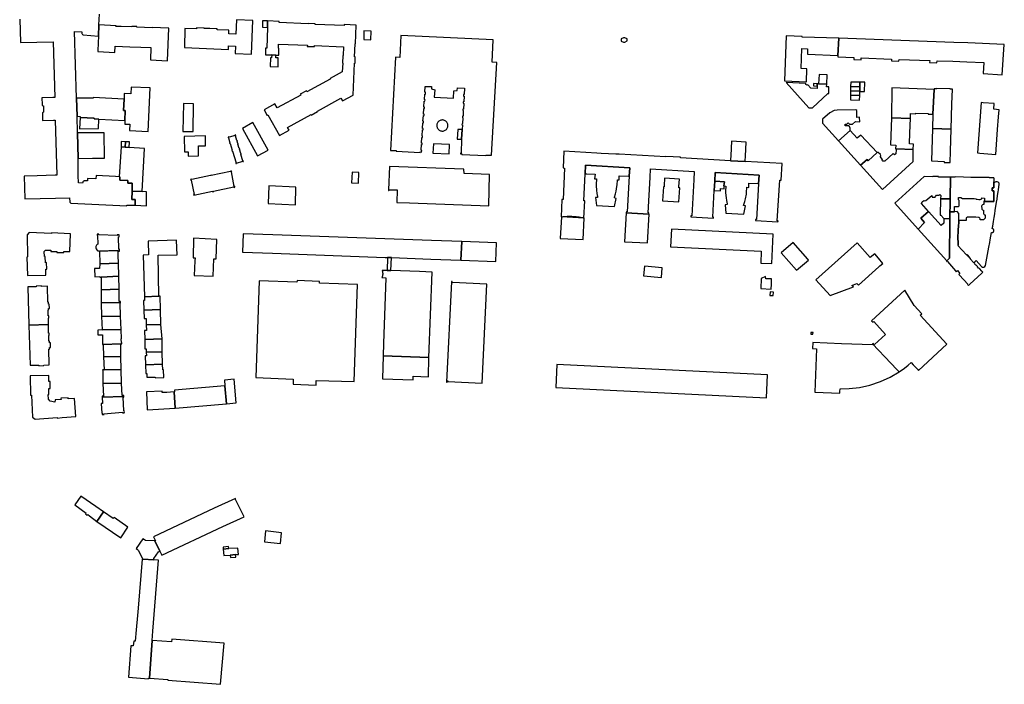
# Model space of a CAD drawing. Units: inches. Extents: x 7498791 to 7504183, y 5785957 to 5791802.
# Drawn here: x 7500358 to 7501039, y 5786913 to 5787373 of the extents above; entities that cross this region are included whole.
import ezdxf

# ---------------------------------------------------------------- set-up
doc = ezdxf.new("R2010")
doc.units = ezdxf.units.IN
doc.header["$MEASUREMENT"] = 0

msp = doc.modelspace()

# ---------------------------------------------------------------- linework, layer by layer
msp.add_lwpolyline([(7500357.7, 5787373.39), (7500358.15, 5787357.22), (7500380.8, 5787357.69), (7500381.9, 5787319.28), (7500380.63, 5787319.24), (7500373.07, 5787319), (7500373.16, 5787314.53), (7500373.26, 5787313.98), (7500373.6, 5787313.55), (7500374.05, 5787313.4), (7500374.12, 5787310.19), (7500374.16, 5787309.1), (7500373.79, 5787308.96), (7500373.5, 5787308.66), (7500373.38, 5787307.88), (7500373.57, 5787303.4), (7500381.13, 5787303.64), (7500382.33, 5787303.68), (7500383.41, 5787265.49), (7500382.27, 5787265.46), (7500369.68, 5787265.09), (7500360.84, 5787264.81), (7500361.28, 5787249.14), (7500382.57, 5787249.67), (7500392.25, 5787249.8), (7500392.28, 5787246.89), (7500393.07, 5787246.16), (7500431.76, 5787244.29), (7500431.78, 5787244.82), (7500437.53, 5787244.69), (7500437.66, 5787248.67), (7500435.21, 5787248.77), (7500435.37, 5787254.52), (7500435.58, 5787260.04), (7500432.43, 5787260.11), (7500432.46, 5787261.9), (7500427.03, 5787262.05), (7500427.06, 5787264.45), (7500426.4, 5787264.48), (7500424.01, 5787264.58), (7500410.55, 5787265.22), (7500410.45, 5787262.93), (7500404.69, 5787263.17), (7500404.65, 5787261.54), (7500402.5, 5787261.56), (7500402.25, 5787261.55), (7500402.11, 5787261.5), (7500401.9, 5787261.42), (7500401.68, 5787261.28), (7500401.42, 5787260.98), (7500401.25, 5787260.7), (7500401.18, 5787260.1), (7500398.27, 5787260.21), (7500398.16, 5787265.25), (7500398.22, 5787277.11), (7500397.74, 5787294.91), (7500397.35, 5787306.27), (7500397.02, 5787318.83), (7500395.5, 5787365.03), (7500400.77, 5787364.69), (7500400.78, 5787363.63), (7500400.93, 5787363.23), (7500401.24, 5787362.82), (7500401.65, 5787362.64), (7500412.22, 5787361.78), (7500412.54, 5787369.45), (7500412.88, 5787376.99)])
for points in [[(7500459.95, 5787344.73), (7500460.91, 5787367.2), (7500460.87, 5787367.2), (7500449.4, 5787367.79), (7500449.38, 5787367.45), (7500438.7, 5787367.98), (7500438.7, 5787368.33), (7500435.16, 5787368.45), (7500435.15, 5787368.11), (7500427.96, 5787368.36), (7500424.28, 5787368.49), (7500424.3, 5787368.92), (7500412.54, 5787369.45), (7500412.22, 5787361.78), (7500412.19, 5787361.18), (7500412.07, 5787357.57), (7500411.76, 5787350.99), (7500423.46, 5787350.46), (7500423.79, 5787354.72), (7500433.91, 5787354.26), (7500441.45, 5787354.02), (7500448.39, 5787353.76), (7500448.1, 5787345.42), (7500459.95, 5787344.73)], [(7500507.6, 5787373.04), (7500507.15, 5787363.1), (7500502.32, 5787363.32), (7500502.43, 5787365.74), (7500494.28, 5787366.11), (7500494.31, 5787366.83), (7500489.24, 5787367.06), (7500489.23, 5787366.91), (7500485.21, 5787367.1), (7500485.22, 5787367.29), (7500480.07, 5787367.53), (7500480.03, 5787366.69), (7500472, 5787367.07), (7500471.56, 5787353.8), (7500502.1, 5787352.54), (7500502.2, 5787355.03), (7500506.89, 5787354.84), (7500506.67, 5787349.66), (7500517.97, 5787349.2), (7500518.94, 5787372.55), (7500507.6, 5787373.04)], [(7500529.01, 5787367.8), (7500529.12, 5787372.2), (7500525.62, 5787372.32), (7500525.66, 5787367.9), (7500529.01, 5787367.8)], [(7500542.93, 5787298.64), (7500559.14, 5787307.48), (7500559.32, 5787307.16), (7500563.68, 5787309.62), (7500563.52, 5787309.89), (7500579.83, 5787318.84), (7500580.97, 5787316.91), (7500588.23, 5787320.8), (7500589.19, 5787343.03), (7500589.57, 5787343.05), (7500589.74, 5787347.44), (7500589.18, 5787347.46), (7500589.65, 5787356.44), (7500589.9, 5787356.44), (7500590.36, 5787369.39), (7500582.18, 5787369.67), (7500582.16, 5787369.07), (7500562.09, 5787369.83), (7500562.12, 5787370.34), (7500557.15, 5787370.57), (7500557.18, 5787370.17), (7500537.2, 5787371.18), (7500537.14, 5787371.91), (7500529.12, 5787372.2), (7500529.01, 5787367.8), (7500528.69, 5787353.48), (7500527.73, 5787353.51), (7500527.59, 5787348.87), (7500531.94, 5787348.71), (7500534.91, 5787348.61), (7500536.79, 5787348.54), (7500536.89, 5787353.35), (7500536.58, 5787353.37), (7500536.65, 5787356.11), (7500556.63, 5787355.41), (7500556.6, 5787354.64), (7500561.54, 5787354.5), (7500561.54, 5787355.17), (7500581.52, 5787354.36), (7500581.38, 5787348.28), (7500581.12, 5787348.28), (7500580.83, 5787343.14), (7500581.24, 5787343.11), (7500580.73, 5787336.98), (7500572.3, 5787332.38), (7500572.44, 5787332.04), (7500556.29, 5787323.26), (7500555.99, 5787323.86), (7500551.69, 5787321.57), (7500552.11, 5787320.78), (7500535.71, 5787312.11), (7500534.17, 5787314.92), (7500526.65, 5787310.78), (7500528.72, 5787306.9), (7500529.3, 5787307.25), (7500537.25, 5787293.02), (7500543.96, 5787296.73), (7500542.93, 5787298.64)], [(7500595.67, 5787365.42), (7500595.62, 5787359.48), (7500600.4, 5787359.26), (7500600.68, 5787365.22), (7500595.67, 5787365.42)], [(7500665.22, 5787325.63), (7500665.06, 5787321.38), (7500664.68, 5787321.38), (7500664.62, 5787320.21), (7500665, 5787320.17), (7500664.81, 5787316.23), (7500664.43, 5787316.25), (7500664.36, 5787315.25), (7500664.72, 5787315.21), (7500664.48, 5787311.18), (7500664.17, 5787311.18), (7500664.13, 5787310.29), (7500664.43, 5787310.28), (7500664.26, 5787306.35), (7500663.91, 5787306.35), (7500663.87, 5787305.28), (7500664.22, 5787305.27), (7500663.96, 5787301.38), (7500663.65, 5787301.4), (7500663.55, 5787300.35), (7500663.84, 5787300.34), (7500663.63, 5787297.08), (7500663.27, 5787290.4), (7500662.95, 5787280.7), (7500662.49, 5787280.7), (7500662.49, 5787280.23), (7500663.33, 5787280.23), (7500663.33, 5787279.76), (7500680, 5787279.12), (7500680.01, 5787279.43), (7500683.87, 5787279.35), (7500687.56, 5787343.58), (7500684.32, 5787343.73), (7500685.05, 5787359.23), (7500621.33, 5787362.27), (7500620.61, 5787346.98), (7500617.5, 5787347.13), (7500614.16, 5787282.54), (7500617.5, 5787282.51), (7500618.04, 5787282.51), (7500618.02, 5787282.2), (7500634.59, 5787281.31), (7500634.64, 5787281.63), (7500635.6, 5787281.56), (7500635.7, 5787282.73), (7500635.25, 5787282.77), (7500635.55, 5787286.77), (7500635.91, 5787286.79), (7500635.93, 5787287.66), (7500635.62, 5787287.66), (7500635.79, 5787291.67), (7500636.24, 5787291.68), (7500636.29, 5787292.65), (7500635.9, 5787292.68), (7500636.18, 5787296.83), (7500636.6, 5787296.84), (7500636.64, 5787297.88), (7500636.24, 5787297.89), (7500636.51, 5787301.84), (7500636.93, 5787301.85), (7500636.96, 5787302.83), (7500636.58, 5787302.87), (7500636.84, 5787306.78), (7500637.29, 5787306.77), (7500637.33, 5787307.75), (7500636.9, 5787307.77), (7500637.16, 5787311.75), (7500637.61, 5787311.73), (7500637.65, 5787312.61), (7500637.24, 5787312.64), (7500637.49, 5787316.73), (7500637.95, 5787316.7), (7500638, 5787317.77), (7500637.55, 5787317.8), (7500637.82, 5787321.7), (7500638.31, 5787321.7), (7500638.33, 5787322.87), (7500637.94, 5787322.88), (7500638.15, 5787326.86), (7500642.4, 5787326.83), (7500642.42, 5787325.18), (7500644.71, 5787324.65), (7500644.4, 5787319.42), (7500657.61, 5787318.8), (7500657.98, 5787323.78), (7500660.24, 5787324.23), (7500660.37, 5787326.02), (7500665.22, 5787325.63)], [(7500924.11, 5787360.27), (7500898.86, 5787361.12), (7500898.86, 5787361.38), (7500887.66, 5787361.88), (7500886.52, 5787330.83), (7500901.74, 5787330.19), (7500902.09, 5787339.15), (7500897.98, 5787339.3), (7500898.52, 5787353.18), (7500902.56, 5787352.98), (7500902.4, 5787349.14), (7500923.53, 5787348.28), (7500924.11, 5787360.27)], [(7500773.56, 5787359.94), (7500773.56, 5787358.33), (7500775.19, 5787357.66), (7500776.09, 5787357.64), (7500777.68, 5787358.45), (7500777.69, 5787359.84), (7500776.13, 5787360.5), (7500775.28, 5787360.5), (7500773.56, 5787359.94)], [(7500924.11, 5787360.27), (7500923.53, 5787348.28), (7500923.48, 5787347.35), (7500934.47, 5787346.93), (7500934.41, 5787345.65), (7500939.49, 5787345.44), (7500939.57, 5787346.72), (7500960.62, 5787345.9), (7500960.61, 5787344.59), (7500965.66, 5787344.38), (7500965.78, 5787345.66), (7500986.95, 5787344.94), (7500986.88, 5787343.52), (7500991.93, 5787343.32), (7500992.04, 5787344.7), (7501002.94, 5787344.3), (7501012.7, 5787343.92), (7501024.4, 5787343.46), (7501023.93, 5787335.82), (7501037, 5787335.02), (7501038.55, 5787356.02), (7501013.22, 5787357.03), (7501003.64, 5787357.33), (7500924.11, 5787360.27)], [(7500534.91, 5787348.61), (7500531.94, 5787348.71), (7500531.91, 5787346.78), (7500531.13, 5787346.78), (7500530.91, 5787340.61), (7500536.33, 5787340.51), (7500536.44, 5787346.78), (7500534.89, 5787346.8), (7500534.91, 5787348.61)], [(7500910.13, 5787328.76), (7500915.82, 5787328.53), (7500916.12, 5787334.96), (7500910.47, 5787335.23), (7500910.13, 5787328.76)], [(7500887.64, 5787329.69), (7500903.36, 5787312.23), (7500905.9, 5787312.2), (7500916.62, 5787321.98), (7500917.12, 5787322.02), (7500917.28, 5787326.67), (7500915.7, 5787326.77), (7500915.82, 5787328.53), (7500910.13, 5787328.76), (7500909.19, 5787328.81), (7500909.17, 5787327.21), (7500909.14, 5787325.55), (7500904.68, 5787325.73), (7500902.64, 5787327.98), (7500901.94, 5787327.88), (7500901.34, 5787328.38), (7500901.34, 5787329.03), (7500887.64, 5787329.69)], [(7500909.19, 5787328.81), (7500906.7, 5787328.88), (7500906.66, 5787327.3), (7500909.17, 5787327.21), (7500909.19, 5787328.81)], [(7500932.31, 5787329.95), (7500932.29, 5787326.81), (7500938.61, 5787326.75), (7500938.64, 5787329.89), (7500935.32, 5787329.92), (7500932.31, 5787329.95)], [(7500941.99, 5787329.85), (7500938.64, 5787329.89), (7500938.61, 5787326.75), (7500938.57, 5787323.74), (7500938.57, 5787323.43), (7500941.92, 5787323.4), (7500941.99, 5787329.85)], [(7500430.02, 5787322.1), (7500429.86, 5787318.13), (7500429.54, 5787310.33), (7500430.73, 5787310.29), (7500430.44, 5787303.35), (7500430.34, 5787300.92), (7500433.82, 5787300.87), (7500433.71, 5787296.41), (7500446.53, 5787295.78), (7500447.87, 5787326.03), (7500434.86, 5787326.46), (7500434.64, 5787321.92), (7500430.02, 5787322.1)], [(7500938.51, 5787317.55), (7500938.54, 5787320.72), (7500932.23, 5787320.78), (7500932.19, 5787317.61), (7500938.51, 5787317.55)], [(7500938.57, 5787323.43), (7500938.57, 5787323.74), (7500932.26, 5787323.8), (7500932.23, 5787320.78), (7500938.54, 5787320.72), (7500938.57, 5787323.43)], [(7500932.26, 5787323.8), (7500938.57, 5787323.74), (7500938.61, 5787326.75), (7500932.29, 5787326.81), (7500932.26, 5787323.8)], [(7500989.23, 5787307.71), (7500990, 5787324.81), (7500960.72, 5787325.94), (7500960.44, 5787305.24), (7500973.7, 5787304.84), (7500973.79, 5787308.16), (7500977.34, 5787308.06), (7500977.35, 5787308.52), (7500985.99, 5787308.31), (7500985.99, 5787307.77), (7500989.23, 5787307.71)], [(7500989, 5787297.79), (7501001.84, 5787297.33), (7501002.33, 5787314.73), (7501002.76, 5787324.97), (7501001.1, 5787325), (7501001.1, 5787325.29), (7500991.86, 5787325.57), (7500991.86, 5787325.32), (7500990.02, 5787325.36), (7500990, 5787324.81), (7500989.23, 5787307.71), (7500989, 5787297.79)], [(7500409.1, 5787304.49), (7500412.5, 5787304.34), (7500430.44, 5787303.35), (7500430.73, 5787310.29), (7500429.54, 5787310.33), (7500429.86, 5787318.13), (7500408.54, 5787319.31), (7500408.54, 5787318.84), (7500397.02, 5787318.83), (7500397.35, 5787306.27), (7500399.49, 5787306.2), (7500399.48, 5787305.46), (7500409.12, 5787304.98), (7500409.1, 5787304.49)], [(7500470.87, 5787315.1), (7500470.6, 5787295.86), (7500477.66, 5787295.77), (7500477.92, 5787314.93), (7500470.87, 5787315.1)], [(7501022.46, 5787315.88), (7501020.01, 5787280.89), (7501021.55, 5787280.71), (7501032.62, 5787279.9), (7501033.13, 5787286.75), (7501033.9, 5787297.07), (7501034.56, 5787305.84), (7501034.92, 5787310.86), (7501031.31, 5787311.11), (7501031.6, 5787315.18), (7501024.01, 5787315.67), (7501022.46, 5787315.88)], [(7500924.01, 5787289.26), (7500932.01, 5787296.53), (7500931.92, 5787298.16), (7500931.58, 5787299.13), (7500930.74, 5787299.62), (7500928.58, 5787299.79), (7500928.58, 5787300.82), (7500929.68, 5787300.73), (7500930.55, 5787301.71), (7500931.57, 5787300.86), (7500933.68, 5787300.81), (7500935.57, 5787302.66), (7500938.63, 5787302.45), (7500938.52, 5787305.58), (7500936.58, 5787305.52), (7500936.55, 5787310.38), (7500935.99, 5787310.64), (7500922.94, 5787310.6), (7500920.89, 5787310.23), (7500917.86, 5787308.66), (7500912.8, 5787304.26), (7500912.8, 5787301.63), (7500924.01, 5787289.26)], [(7500412.5, 5787304.34), (7500409.1, 5787304.49), (7500409.12, 5787304.98), (7500399.48, 5787305.46), (7500399.1, 5787297.69), (7500412.23, 5787297.88), (7500412.5, 5787304.34)], [(7500511.78, 5787297.87), (7500522.14, 5787278.98), (7500529.49, 5787282.9), (7500518.88, 5787301.96), (7500511.78, 5787297.87)], [(7500649.99, 5787303.75), (7500649.81, 5787303.74), (7500649.31, 5787303.68), (7500648.82, 5787303.56), (7500648.36, 5787303.38), (7500647.92, 5787303.14), (7500647.52, 5787302.84), (7500647.16, 5787302.5), (7500646.84, 5787302.11), (7500646.58, 5787301.68), (7500646.38, 5787301.22), (7500646.24, 5787300.75), (7500646.16, 5787300.25), (7500646.15, 5787299.75), (7500646.2, 5787299.25), (7500646.31, 5787298.77), (7500646.49, 5787298.3), (7500646.73, 5787297.86), (7500647.02, 5787297.45), (7500647.36, 5787297.09), (7500647.74, 5787296.77), (7500648.17, 5787296.51), (7500648.62, 5787296.3), (7500649.1, 5787296.15), (7500649.59, 5787296.07), (7500650.09, 5787296.05), (7500650.59, 5787296.09), (7500651.07, 5787296.2), (7500651.55, 5787296.37), (7500651.99, 5787296.6), (7500652.4, 5787296.89), (7500652.77, 5787297.22), (7500653.09, 5787297.61), (7500653.36, 5787298.03), (7500653.57, 5787298.48), (7500653.73, 5787298.95), (7500653.82, 5787299.44), (7500653.85, 5787299.94), (7500653.81, 5787300.44), (7500653.7, 5787300.93), (7500653.54, 5787301.4), (7500653.31, 5787301.85), (7500653.03, 5787302.26), (7500652.7, 5787302.63), (7500652.32, 5787302.96), (7500651.91, 5787303.24), (7500651.46, 5787303.46), (7500650.98, 5787303.62), (7500650.49, 5787303.71), (7500649.99, 5787303.75)], [(7500973.7, 5787304.84), (7500960.44, 5787305.24), (7500959.8, 5787286.57), (7500963.52, 5787286.4), (7500963.31, 5787283.69), (7500963.83, 5787283.71), (7500975.63, 5787283.25), (7500975.78, 5787287), (7500972.99, 5787287.12), (7500973.24, 5787294.94), (7500973.7, 5787304.84)], [(7500397.74, 5787294.91), (7500398.22, 5787277.11), (7500407.98, 5787277.25), (7500416.32, 5787277.43), (7500416.11, 5787294.79), (7500407.63, 5787294.79), (7500397.74, 5787294.91)], [(7500502.48, 5787291.75), (7500502.42, 5787291.99), (7500501.82, 5787291.82), (7500501.94, 5787291.39), (7500502.08, 5787291.43), (7500503.08, 5787287.91), (7500502.88, 5787287.85), (7500503.02, 5787287.45), (7500503.2, 5787287.51), (7500504.68, 5787282.74), (7500504.47, 5787282.68), (7500504.65, 5787282.08), (7500504.83, 5787282.13), (7500507.29, 5787274.1), (7500507.09, 5787274.04), (7500507.23, 5787273.58), (7500507.65, 5787273.7), (7500507.59, 5787273.93), (7500511.89, 5787275.14), (7500511.95, 5787274.95), (7500512.38, 5787275.08), (7500512.26, 5787275.48), (7500512.07, 5787275.42), (7500510.67, 5787279.96), (7500510.96, 5787280.05), (7500510.82, 5787280.52), (7500510.55, 5787280.44), (7500509.58, 5787283.59), (7500509.88, 5787283.69), (7500509.74, 5787284.13), (7500509.42, 5787284.05), (7500508.52, 5787286.94), (7500508.8, 5787287.02), (7500508.67, 5787287.47), (7500508.46, 5787287.41), (7500507.99, 5787289.07), (7500508.22, 5787289.14), (7500508.1, 5787289.59), (7500507.84, 5787289.51), (7500506.87, 5787292.87), (7500507.17, 5787292.96), (7500507, 5787293.47), (7500506.51, 5787293.31), (7500506.59, 5787293.08), (7500502.48, 5787291.75)], [(7500660.64, 5787297.24), (7500660.3, 5787290.55), (7500663.27, 5787290.4), (7500663.63, 5787297.08), (7500660.64, 5787297.24)], [(7500939.22, 5787272.5), (7500943.61, 5787276.3), (7500944.4, 5787275.48), (7500950.52, 5787281.14), (7500939.36, 5787293.28), (7500936.88, 5787291.05), (7500932.01, 5787296.53), (7500924.01, 5787289.26), (7500939.22, 5787272.5)], [(7500988.31, 5787275.37), (7500996.93, 5787274.99), (7500996.92, 5787274.41), (7501001.09, 5787274.34), (7501001.4, 5787282.21), (7501001.84, 5787297.33), (7500989, 5787297.79), (7500988.31, 5787275.37)], [(7500427.81, 5787285.14), (7500430.58, 5787284.93), (7500430.81, 5787288.63), (7500427.95, 5787288.73), (7500427.81, 5787285.14)], [(7500430.58, 5787284.93), (7500433.39, 5787284.71), (7500433.58, 5787288.53), (7500430.81, 5787288.63), (7500430.58, 5787284.93)], [(7500471.54, 5787292.41), (7500471.58, 5787281.67), (7500474.17, 5787281.64), (7500474.18, 5787278.69), (7500481.4, 5787278.9), (7500481.42, 5787285.93), (7500486.17, 5787285.94), (7500486.13, 5787292.67), (7500471.54, 5787292.41)], [(7500643.76, 5787287.24), (7500643.47, 5787280.83), (7500654.57, 5787280.23), (7500654.88, 5787286.7), (7500643.76, 5787287.24)], [(7500849.28, 5787275.56), (7500859.4, 5787274.99), (7500859.43, 5787275.53), (7500859.59, 5787278.6), (7500860.13, 5787288.47), (7500849.95, 5787289.06), (7500849.46, 5787279.18), (7500849.31, 5787276.16), (7500849.28, 5787275.56)], [(7500427.81, 5787285.14), (7500426.4, 5787264.48), (7500427.06, 5787264.45), (7500427.03, 5787262.05), (7500432.46, 5787261.9), (7500432.43, 5787260.11), (7500435.58, 5787260.04), (7500435.37, 5787254.52), (7500442.39, 5787254.19), (7500444.06, 5787283.9), (7500433.39, 5787284.71), (7500430.58, 5787284.93), (7500427.81, 5787285.14)], [(7500734.08, 5787282.06), (7500733.44, 5787270.54), (7500734.51, 5787270.49), (7500733.59, 5787248.64), (7500732.69, 5787248.68), (7500732.06, 5787236.67), (7500732.56, 5787236.74), (7500733.06, 5787236.8), (7500733.55, 5787236.86), (7500734.05, 5787236.92), (7500734.55, 5787236.96), (7500735.04, 5787237), (7500735.54, 5787237.04), (7500736.04, 5787237.07), (7500736.54, 5787237.09), (7500736.76, 5787237.1), (7500737.26, 5787237.11), (7500737.76, 5787237.11), (7500738.26, 5787237.11), (7500738.76, 5787237.11), (7500739.26, 5787237.09), (7500739.76, 5787237.08), (7500740.26, 5787237.05), (7500740.76, 5787237.02), (7500741.26, 5787236.98), (7500741.76, 5787236.94), (7500742.26, 5787236.9), (7500742.75, 5787236.84), (7500743.25, 5787236.78), (7500743.34, 5787236.77), (7500743.84, 5787236.7), (7500744.33, 5787236.63), (7500744.83, 5787236.55), (7500745.32, 5787236.46), (7500745.81, 5787236.37), (7500746.3, 5787236.28), (7500746.79, 5787236.17), (7500747.28, 5787236.06), (7500747.77, 5787235.95), (7500747.89, 5787235.92), (7500748.5, 5787247.82), (7500747.87, 5787247.85), (7500748.82, 5787266.57), (7500749.06, 5787272.4), (7500779.54, 5787270.66), (7500779.2, 5787264.84), (7500777.7, 5787240.09), (7500777.19, 5787240.13), (7500777.14, 5787239.46), (7500792.71, 5787238.56), (7500792.76, 5787239.41), (7500792.26, 5787239.44), (7500793.62, 5787264.02), (7500793.97, 5787269.85), (7500824.07, 5787268.05), (7500823.8, 5787262.22), (7500822.37, 5787237.37), (7500821.86, 5787237.42), (7500821.81, 5787236.72), (7500837.38, 5787235.85), (7500837.42, 5787236.54), (7500836.92, 5787236.59), (7500837.93, 5787255.06), (7500838.29, 5787261.4), (7500838.57, 5787267.36), (7500868.97, 5787265.61), (7500868.67, 5787259.67), (7500867.11, 5787234.81), (7500866.6, 5787234.84), (7500866.56, 5787234.16), (7500882.04, 5787233.24), (7500882.08, 5787233.9), (7500881.57, 5787233.96), (7500883.31, 5787262.07), (7500883.79, 5787262.04), (7500884.34, 5787262.01), (7500885.03, 5787273.52), (7500859.4, 5787274.99), (7500849.28, 5787275.56), (7500814.63, 5787277.54), (7500814.66, 5787277.96), (7500804.53, 5787278.58), (7500804.51, 5787278.15), (7500772.24, 5787280), (7500769.82, 5787280.14), (7500759.7, 5787280.65), (7500756.76, 5787280.81), (7500734.08, 5787282.06)], [(7500975.63, 5787283.25), (7500963.83, 5787283.71), (7500963.7, 5787282.97), (7500963.47, 5787280.31), (7500962.68, 5787279.61), (7500961.81, 5787280.46), (7500955.96, 5787275.25), (7500954.51, 5787275.22), (7500953.88, 5787275.85), (7500954.39, 5787276.46), (7500952.63, 5787278.44), (7500953.06, 5787278.82), (7500953, 5787279.85), (7500951.44, 5787281.18), (7500950.52, 5787281.14), (7500944.4, 5787275.48), (7500943.61, 5787276.3), (7500939.22, 5787272.5), (7500954.26, 5787255.59), (7500975.58, 5787275.04), (7500975.63, 5787283.25)], [(7500478.06, 5787251.66), (7500491.06, 5787254.42), (7500491.12, 5787254.12), (7500491.86, 5787254.26), (7500491.8, 5787254.58), (7500505.82, 5787257.54), (7500505.9, 5787257.12), (7500506.51, 5787257.24), (7500506.38, 5787257.89), (7500506.11, 5787257.83), (7500504.11, 5787267.77), (7500504.37, 5787267.82), (7500504.25, 5787268.41), (7500503.47, 5787268.26), (7500503.51, 5787268.1), (7500490.18, 5787265.33), (7500490.15, 5787265.5), (7500489.56, 5787265.39), (7500489.59, 5787265.23), (7500476.66, 5787262.65), (7500476.63, 5787262.8), (7500475.84, 5787262.64), (7500475.97, 5787262.02), (7500476.21, 5787262.07), (7500478.3, 5787252.2), (7500477.96, 5787252.12), (7500478.06, 5787251.66)], [(7500587.52, 5787267.56), (7500587.18, 5787260.32), (7500592.06, 5787260.11), (7500592.31, 5787267.35), (7500587.52, 5787267.56)], [(7500682.13, 5787244.37), (7500682.68, 5787266.04), (7500664.99, 5787266.7), (7500664.92, 5787269.62), (7500613.45, 5787271.46), (7500612.74, 5787255.48), (7500612.72, 5787254.98), (7500613.06, 5787254.97), (7500613.08, 5787255.47), (7500618.8, 5787255.34), (7500618.59, 5787246.67), (7500627.3, 5787246.31), (7500682.13, 5787244.37)], [(7500749.06, 5787272.4), (7500748.82, 5787266.57), (7500749.85, 5787266.52), (7500755.64, 5787266.21), (7500755.25, 5787263.08), (7500756.55, 5787263.03), (7500756.54, 5787262.62), (7500756.43, 5787259.48), (7500756.44, 5787258.22), (7500756.59, 5787255.08), (7500756.86, 5787252.82), (7500757.17, 5787250.86), (7500757.28, 5787250.22), (7500755.93, 5787250.08), (7500756.54, 5787244.47), (7500769, 5787243.82), (7500770.16, 5787249.41), (7500768.92, 5787249.92), (7500769.06, 5787250.43), (7500769.66, 5787252.61), (7500770.07, 5787254.4), (7500770.61, 5787257.61), (7500770.74, 5787258.8), (7500770.98, 5787261.99), (7500770.97, 5787262.28), (7500772.3, 5787262.28), (7500772.26, 5787265.2), (7500778.71, 5787264.86), (7500779.2, 5787264.84), (7500779.54, 5787270.66), (7500749.06, 5787272.4)], [(7500838.57, 5787267.36), (7500838.29, 5787261.4), (7500838.88, 5787261.37), (7500845.12, 5787261.05), (7500844.67, 5787258.14), (7500844.95, 5787258.12), (7500846.01, 5787258.03), (7500845.85, 5787254.4), (7500845.85, 5787253.33), (7500846.12, 5787249.88), (7500846.35, 5787248.12), (7500846.81, 5787245.82), (7500846.91, 5787245.36), (7500845.58, 5787245.13), (7500846.08, 5787239.38), (7500858.45, 5787238.67), (7500859.59, 5787244.29), (7500858.27, 5787244.57), (7500858.51, 5787245.28), (7500859.19, 5787247.36), (7500859.66, 5787249.13), (7500860.25, 5787252.49), (7500860.38, 5787253.62), (7500860.57, 5787257.19), (7500861.88, 5787257.14), (7500861.78, 5787260.09), (7500868.09, 5787259.71), (7500868.67, 5787259.67), (7500868.97, 5787265.61), (7500838.57, 5787267.36)], [(7500803.65, 5787263.39), (7500803.4, 5787258.34), (7500803.36, 5787257.53), (7500802.78, 5787257.57), (7500802.22, 5787247.73), (7500813.49, 5787247.06), (7500814.09, 5787256.84), (7500813.53, 5787256.87), (7500813.59, 5787257.72), (7500813.9, 5787262.75), (7500803.65, 5787263.39)], [(7500838.29, 5787261.4), (7500837.93, 5787255.06), (7500842.26, 5787254.82), (7500842.35, 5787256.34), (7500844.83, 5787256.2), (7500844.95, 5787258.12), (7500844.67, 5787258.14), (7500845.12, 5787261.05), (7500838.88, 5787261.37), (7500838.29, 5787261.4)], [(7500979, 5787228.28), (7500983.46, 5787232.75), (7500980.73, 5787235.8), (7500986.19, 5787240.4), (7500981.28, 5787245.89), (7500981.7, 5787247.05), (7500982.88, 5787248.07), (7500983.12, 5787247.74), (7500984.24, 5787247.93), (7500988.35, 5787251.39), (7500988.73, 5787250.37), (7500990.78, 5787250.35), (7500990.86, 5787250.73), (7500991.71, 5787251.73), (7500993.17, 5787251.77), (7500993.87, 5787252.18), (7500994.75, 5787251.41), (7500994.52, 5787249.14), (7501001.16, 5787249.13), (7501001.29, 5787264.16), (7500993.04, 5787264.28), (7500993.02, 5787264.69), (7500989.16, 5787264.72), (7500989.13, 5787264.42), (7500983.21, 5787264.59), (7500962.77, 5787246.13), (7500979, 5787228.28)], [(7501001.08, 5787243.88), (7501000.84, 5787240.15), (7501004.08, 5787240.25), (7501004.17, 5787242.48), (7501004.22, 5787243.88), (7501006.48, 5787243.87), (7501006.59, 5787243.89), (7501006.8, 5787243.96), (7501007, 5787244.08), (7501007.14, 5787244.21), (7501007.26, 5787244.38), (7501007.37, 5787244.68), (7501007.42, 5787247.49), (7501007.38, 5787247.81), (7501007.25, 5787248.09), (7501007.06, 5787248.31), (7501006.77, 5787248.48), (7501006.77, 5787250.12), (7501008.62, 5787250.11), (7501008.72, 5787249.93), (7501008.85, 5787249.77), (7501009.01, 5787249.65), (7501009.23, 5787249.54), (7501009.43, 5787249.48), (7501009.66, 5787249.47), (7501015.4, 5787249.36), (7501017.79, 5787249.31), (7501018.75, 5787249.29), (7501018.85, 5787249.3), (7501018.97, 5787249.16), (7501019.12, 5787249.04), (7501019.33, 5787248.93), (7501019.52, 5787248.86), (7501019.76, 5787248.84), (7501020.94, 5787248.79), (7501021.47, 5787248.77), (7501021.85, 5787248.76), (7501022.25, 5787248.84), (7501022.57, 5787249), (7501022.73, 5787249.16), (7501022.92, 5787249.46), (7501023.06, 5787249.8), (7501024.95, 5787249.73), (7501024.94, 5787248.04), (7501024.6, 5787247.69), (7501024.48, 5787247.38), (7501031.32, 5787247.3), (7501031.37, 5787254.72), (7501030.18, 5787254.73), (7501030.22, 5787256.83), (7501031.27, 5787256.78), (7501031.39, 5787260.18), (7501031.44, 5787261.83), (7501031.5, 5787263.31), (7501031.5, 5787263.46), (7501031.23, 5787263.47), (7501031.21, 5787263.66), (7501028.16, 5787263.72), (7501028.14, 5787263.85), (7501021.85, 5787263.98), (7501021.83, 5787263.84), (7501018.17, 5787263.91), (7501018.17, 5787263.83), (7501018.07, 5787263.83), (7501015.63, 5787263.88), (7501015.5, 5787263.88), (7501015.49, 5787263.97), (7501010.22, 5787264.07), (7501010.22, 5787264.22), (7501004.46, 5787264.32), (7501004.46, 5787264.17), (7501001.29, 5787264.24), (7501001.29, 5787264.16), (7501001.16, 5787249.13), (7501001.08, 5787243.88)], [(7501031.39, 5787260.18), (7501031.27, 5787256.78), (7501030.22, 5787256.83), (7501030.18, 5787254.73), (7501031.37, 5787254.72), (7501031.32, 5787247.3), (7501024.48, 5787247.38), (7501024.44, 5787247.11), (7501024.38, 5787245.32), (7501024, 5787245.27), (7501023.48, 5787245.02), (7501023.08, 5787244.62), (7501022.88, 5787244.17), (7501022.94, 5787242.54), (7501023.09, 5787242.09), (7501023.47, 5787241.69), (7501023.97, 5787241.42), (7501024.27, 5787241.4), (7501024.21, 5787239.03), (7501024.41, 5787238.49), (7501024.9, 5787238.14), (7501025.13, 5787238.07), (7501025.39, 5787238.06), (7501025.33, 5787235.82), (7501024.2, 5787234.69), (7501021.81, 5787234.75), (7501021.76, 5787235.38), (7501021.68, 5787235.72), (7501021.51, 5787235.99), (7501021.25, 5787236.21), (7501020.99, 5787236.31), (7501020.68, 5787236.36), (7501018.89, 5787236.4), (7501013.16, 5787236.52), (7501012.92, 5787236.5), (7501012.58, 5787236.33), (7501012.27, 5787236), (7501012.17, 5787235.62), (7501012.13, 5787234.17), (7501007.76, 5787234.29), (7501007, 5787234.31), (7501006.91, 5787229.13), (7501006.54, 5787228.83), (7501006.43, 5787220.6), (7501006.75, 5787220.32), (7501006.65, 5787217.18), (7501006.48, 5787217.01), (7501012.47, 5787210.55), (7501012.82, 5787210.45), (7501014.2, 5787208.95), (7501014.99, 5787208.09), (7501015.05, 5787207.61), (7501017.45, 5787204.97), (7501017.58, 5787205.08), (7501018.19, 5787205.64), (7501019.06, 5787206.44), (7501022.69, 5787202.37), (7501023.43, 5787201.89), (7501023.74, 5787201.83), (7501024.31, 5787201.87), (7501025.07, 5787202.3), (7501025.49, 5787203.07), (7501026, 5787205.61), (7501026.5, 5787208.16), (7501027.95, 5787215.78), (7501028.51, 5787218.92), (7501028.87, 5787220.89), (7501029.75, 5787225.79), (7501030.44, 5787225.83), (7501031.08, 5787226.25), (7501031.42, 5787226.94), (7501031.38, 5787227.57), (7501031.08, 5787228.13), (7501030.25, 5787228.59), (7501030.55, 5787230.3), (7501031.09, 5787233.62), (7501031.51, 5787236.18), (7501031.93, 5787238.73), (7501032.31, 5787241.12), (7501033.2, 5787246.81), (7501033.52, 5787248.96), (7501033.91, 5787251.52), (7501034.28, 5787254.09), (7501034.48, 5787255.48), (7501035.01, 5787259.22), (7501034.89, 5787260.05), (7501034.36, 5787260.7), (7501033.58, 5787260.99), (7501032.75, 5787260.83), (7501031.39, 5787260.18)], [(7500435.37, 5787254.52), (7500435.21, 5787248.77), (7500437.66, 5787248.67), (7500437.53, 5787244.69), (7500445.46, 5787244.35), (7500445.48, 5787254.04), (7500442.39, 5787254.19), (7500435.37, 5787254.52)], [(7500529.49, 5787245.92), (7500548.34, 5787245.04), (7500548.74, 5787257.22), (7500530.08, 5787258.21), (7500529.49, 5787245.92)], [(7500994.52, 5787249.14), (7500994.21, 5787237.79), (7500994.68, 5787237.79), (7500996.77, 5787235.47), (7501000.83, 5787235.37), (7501000.84, 5787240.15), (7501001.08, 5787243.88), (7501001.16, 5787249.13), (7500994.52, 5787249.14)], [(7500776, 5787219.5), (7500791.82, 5787218.67), (7500792.86, 5787238.55), (7500792.71, 5787238.56), (7500777.14, 5787239.46), (7500777.05, 5787239.47), (7500776, 5787219.5)], [(7500998.81, 5787206.37), (7501000.75, 5787208.05), (7501000.83, 5787235.37), (7500996.77, 5787235.47), (7500996.69, 5787232.35), (7500994.93, 5787230.84), (7500986.19, 5787240.4), (7500980.73, 5787235.8), (7500983.46, 5787232.75), (7500979, 5787228.28), (7500998.81, 5787206.37)], [(7501015.05, 5787207.61), (7501014.99, 5787208.09), (7501014.2, 5787208.95), (7501012.82, 5787210.45), (7501012.47, 5787210.55), (7501006.48, 5787217.01), (7501006.65, 5787217.18), (7501006.75, 5787220.32), (7501006.43, 5787220.6), (7501006.54, 5787228.83), (7501006.91, 5787229.13), (7501007, 5787234.31), (7501007.09, 5787239.07), (7501005.88, 5787240.31), (7501004.08, 5787240.25), (7501000.84, 5787240.15), (7501000.83, 5787235.37), (7501000.75, 5787208.05), (7500998.81, 5787206.37), (7500998.62, 5787206.21), (7500999.11, 5787205.66), (7500999.2, 5787205.73), (7501004.87, 5787199.43), (7501004.78, 5787199.36), (7501005.3, 5787198.78), (7501005.34, 5787198.81), (7501006.16, 5787199.56), (7501007.91, 5787197.62), (7501007.08, 5787196.88), (7501007.04, 5787196.84), (7501007.56, 5787196.27), (7501007.64, 5787196.35), (7501013.24, 5787190.1), (7501013.17, 5787190.04), (7501013.85, 5787189.29), (7501014.7, 5787190.07), (7501014.66, 5787190.12), (7501022.94, 5787197.78), (7501022.98, 5787197.73), (7501023.75, 5787198.43), (7501023.06, 5787199.21), (7501021.3, 5787201.11), (7501021.18, 5787201), (7501020.92, 5787201.29), (7501020.77, 5787201.15), (7501019.91, 5787202.15), (7501020.06, 5787202.28), (7501019.06, 5787203.4), (7501018.91, 5787203.26), (7501018.03, 5787204.26), (7501018.18, 5787204.39), (7501017.58, 5787205.08), (7501017.45, 5787204.97), (7501015.05, 5787207.61)], [(7500732.32, 5787236.66), (7500731.5, 5787221.83), (7500747.28, 5787221), (7500748.04, 5787235.92), (7500732.32, 5787236.66)], [(7500363.1, 5787196.08), (7500375.81, 5787196.37), (7500375.7, 5787200.44), (7500376.43, 5787200.49), (7500376.24, 5787205.05), (7500375.46, 5787205.03), (7500375.3, 5787209.28), (7500374.76, 5787209.35), (7500374.69, 5787212.69), (7500375.47, 5787213.61), (7500379.19, 5787213.67), (7500379.2, 5787212.87), (7500383.4, 5787212.77), (7500383.3, 5787211.97), (7500388.22, 5787212.11), (7500388.2, 5787212.79), (7500392.26, 5787212.71), (7500392.77, 5787224.98), (7500379.69, 5787225.62), (7500379.74, 5787225.17), (7500364.32, 5787226.01), (7500362.89, 5787224.35), (7500363.08, 5787209.03), (7500362.72, 5787208.95), (7500363.1, 5787196.08)], [(7500532.48, 5787211.49), (7500610.53, 5787208.68), (7500611.97, 5787208.63), (7500614.73, 5787208.52), (7500641.96, 5787207.54), (7500662.84, 5787206.78), (7500663.48, 5787219.56), (7500642.51, 5787220.32), (7500532.84, 5787224.28), (7500512.22, 5787225.03), (7500511.76, 5787212.24), (7500532.48, 5787211.49)], [(7500878.76, 5787224.68), (7500808.37, 5787228.21), (7500807.73, 5787215.9), (7500870.48, 5787212.97), (7500870.08, 5787204.74), (7500877.89, 5787204.37), (7500878.76, 5787224.68)], [(7500412.43, 5787224.81), (7500411.16, 5787224.82), (7500411.18, 5787224.33), (7500411.21, 5787223.82), (7500411.52, 5787223.84), (7500411.71, 5787217.78), (7500411.19, 5787217.53), (7500410.77, 5787217.16), (7500410.49, 5787216.74), (7500410.31, 5787216.21), (7500410.33, 5787215.36), (7500410.62, 5787214.57), (7500411.12, 5787213.93), (7500411.76, 5787213.5), (7500411.77, 5787213.08), (7500425.7, 5787213.42), (7500425.71, 5787213.1), (7500426.74, 5787213.1), (7500426.73, 5787213.79), (7500426.72, 5787214.33), (7500426.3, 5787214.33), (7500426.09, 5787222.93), (7500426.5, 5787222.93), (7500426.47, 5787223.75), (7500426.46, 5787224.17), (7500425.21, 5787224.18), (7500425.2, 5787223.78), (7500412.44, 5787224.27), (7500412.43, 5787224.81)], [(7500446.51, 5787219.95), (7500446.7, 5787210.34), (7500443.14, 5787210.29), (7500443.96, 5787181.5), (7500454, 5787181.94), (7500453.37, 5787210.15), (7500466.54, 5787210.53), (7500466.4, 5787215.27), (7500466.27, 5787215.25), (7500466.05, 5787220.66), (7500446.51, 5787219.95)], [(7500477.94, 5787221.91), (7500477.59, 5787208.46), (7500479, 5787208.39), (7500478.9, 5787206.25), (7500478.4, 5787196.14), (7500491.43, 5787195.59), (7500491.89, 5787207.78), (7500493.53, 5787207.72), (7500494.04, 5787221.17), (7500477.94, 5787221.91)], [(7500687.47, 5787218.68), (7500663.48, 5787219.56), (7500662.84, 5787206.78), (7500686.92, 5787205.91), (7500687.47, 5787218.68)], [(7500884.28, 5787211.86), (7500894.85, 5787199.74), (7500903.26, 5787206.77), (7500902.68, 5787207.34), (7500892.65, 5787219), (7500884.28, 5787211.86)], [(7500908.29, 5787193.14), (7500918.22, 5787182.29), (7500934.17, 5787188.31), (7500933.04, 5787189.3), (7500936.54, 5787190.65), (7500937.68, 5787189.45), (7500951.75, 5787202.15), (7500952.51, 5787202.76), (7500954.49, 5787204.35), (7500951.53, 5787208.03), (7500949, 5787211.17), (7500945.85, 5787208.71), (7500936.72, 5787218.64), (7500908.29, 5787193.14)], [(7500412.81, 5787213.1), (7500413.03, 5787204.15), (7500425.94, 5787204.71), (7500425.83, 5787209.93), (7500425.71, 5787213.1), (7500425.7, 5787213.42), (7500412.81, 5787213.1)], [(7500413.08, 5787194.95), (7500414.02, 5787195.01), (7500426.3, 5787195.78), (7500425.94, 5787204.71), (7500413.03, 5787204.15), (7500412.91, 5787201), (7500409.51, 5787200.91), (7500409.76, 5787195.24), (7500413.07, 5787195.35), (7500413.08, 5787194.95)], [(7500611.97, 5787208.63), (7500611.71, 5787199.71), (7500614.44, 5787199.62), (7500614.73, 5787208.52), (7500611.97, 5787208.63)], [(7500642.84, 5787198.56), (7500634.25, 5787198.87), (7500614.44, 5787199.62), (7500611.71, 5787199.71), (7500611.1, 5787199.72), (7500611.1, 5787199.52), (7500608.37, 5787199.59), (7500608.39, 5787199.54), (7500608.4, 5787199.48), (7500608.42, 5787199.42), (7500608.44, 5787199.36), (7500608.45, 5787199.31), (7500608.47, 5787199.25), (7500608.49, 5787199.19), (7500608.5, 5787199.13), (7500608.52, 5787199.07), (7500608.53, 5787199.01), (7500608.55, 5787198.95), (7500608.56, 5787198.89), (7500608.57, 5787198.82), (7500608.58, 5787198.76), (7500608.59, 5787198.7), (7500608.61, 5787198.64), (7500608.62, 5787198.58), (7500608.63, 5787198.52), (7500608.63, 5787198.46), (7500608.64, 5787198.4), (7500608.65, 5787198.34), (7500608.66, 5787198.27), (7500608.67, 5787198.21), (7500608.67, 5787198.15), (7500608.68, 5787198.09), (7500608.69, 5787198.03), (7500608.69, 5787197.97), (7500608.69, 5787197.91), (7500608.7, 5787197.85), (7500608.7, 5787197.78), (7500608.71, 5787197.72), (7500608.71, 5787197.66), (7500608.71, 5787197.6), (7500608.71, 5787197.54), (7500608.71, 5787197.47), (7500608.71, 5787197.41), (7500608.71, 5787197.35), (7500608.71, 5787197.29), (7500608.71, 5787197.23), (7500608.71, 5787197.17), (7500608.71, 5787197.1), (7500608.7, 5787197.04), (7500608.7, 5787196.98), (7500608.7, 5787196.93), (7500608.69, 5787196.87), (7500608.69, 5787196.81), (7500608.68, 5787196.75), (7500608.67, 5787196.68), (7500608.67, 5787196.62), (7500608.66, 5787196.56), (7500608.65, 5787196.5), (7500608.65, 5787196.44), (7500608.64, 5787196.38), (7500608.63, 5787196.32), (7500608.62, 5787196.25), (7500608.61, 5787196.19), (7500608.59, 5787196.13), (7500608.58, 5787196.07), (7500608.57, 5787196.01), (7500608.56, 5787195.95), (7500608.55, 5787195.89), (7500608.53, 5787195.83), (7500608.52, 5787195.77), (7500608.5, 5787195.71), (7500608.49, 5787195.65), (7500608.47, 5787195.59), (7500608.46, 5787195.53), (7500608.44, 5787195.47), (7500608.42, 5787195.41), (7500608.41, 5787195.35), (7500608.39, 5787195.29), (7500608.37, 5787195.23), (7500608.35, 5787195.18), (7500608.33, 5787195.12), (7500608.31, 5787195.06), (7500608.29, 5787195), (7500608.27, 5787194.94), (7500608.25, 5787194.89), (7500608.22, 5787194.83), (7500608.2, 5787194.77), (7500610.86, 5787194.6), (7500609.19, 5787149.17), (7500609.12, 5787140.64), (7500640.61, 5787139.42), (7500642.84, 5787198.56)], [(7500789.75, 5787202.6), (7500789.13, 5787195.83), (7500801.5, 5787194.74), (7500802.07, 5787201.48), (7500789.75, 5787202.6)], [(7500426.3, 5787195.78), (7500414.02, 5787195.01), (7500414.1, 5787186.32), (7500426.41, 5787186.65), (7500426.3, 5787195.78)], [(7500591.26, 5787189.97), (7500565.06, 5787190.92), (7500565.09, 5787192.1), (7500549.48, 5787192.62), (7500549.44, 5787191.46), (7500523.24, 5787192.39), (7500520.9, 5787125.66), (7500546.74, 5787124.4), (7500546.8, 5787121.1), (7500562.76, 5787120.32), (7500562.75, 5787123.62), (7500588.99, 5787122.84), (7500591.26, 5787189.97)], [(7500656.18, 5787192.03), (7500652.78, 5787122.38), (7500653.4, 5787122.34), (7500653.44, 5787123.3), (7500653.74, 5787123.29), (7500653.72, 5787122.85), (7500677.49, 5787121.69), (7500680.83, 5787190.25), (7500657.09, 5787191.4), (7500657.07, 5787190.97), (7500656.75, 5787190.99), (7500656.8, 5787192), (7500656.18, 5787192.03)], [(7500870.53, 5787194.16), (7500870.25, 5787187.17), (7500877.36, 5787186.7), (7500877.59, 5787190.22), (7500877.67, 5787193.85), (7500873.69, 5787193.93), (7500873.4, 5787195.54), (7500870.53, 5787194.16)], [(7500364.1, 5787161.86), (7500377.64, 5787162.16), (7500377.58, 5787166.73), (7500377.84, 5787166.74), (7500377.82, 5787168.14), (7500377.49, 5787168.14), (7500377.49, 5787168.2), (7500377.43, 5787172.07), (7500377.73, 5787172.08), (7500377.71, 5787173.43), (7500378.22, 5787173.42), (7500378.19, 5787176.4), (7500377.71, 5787176.39), (7500377.67, 5787177.78), (7500377.2, 5787177.77), (7500376.91, 5787188.76), (7500372.84, 5787188.65), (7500372.83, 5787188.99), (7500369.04, 5787188.88), (7500369.06, 5787188.36), (7500363.22, 5787188.2), (7500364.1, 5787161.86)], [(7500427.5, 5787178.15), (7500426.49, 5787178.12), (7500426.41, 5787186.65), (7500414.1, 5787186.32), (7500414.06, 5787177.28), (7500427.49, 5787177.57), (7500427.5, 5787178.15)], [(7500876.55, 5787184.84), (7500876.42, 5787182.4), (7500878.8, 5787182.23), (7500878.99, 5787184.62), (7500876.55, 5787184.84)], [(7500947.51, 5787148.82), (7500960.12, 5787135.44), (7500964.26, 5787131.05), (7500965.76, 5787129.46), (7500969.49, 5787132.13), (7500972.05, 5787134.12), (7500974.18, 5787135.92), (7500975.5, 5787134.44), (7500978.69, 5787131.06), (7500979.18, 5787130.52), (7500998.76, 5787148.7), (7500980.32, 5787168.68), (7500981.42, 5787169.71), (7500976.19, 5787175.38), (7500969.82, 5787186.1), (7500946.74, 5787164.89), (7500947.76, 5787163.87), (7500948.22, 5787164.33), (7500956.48, 5787155.4), (7500948.86, 5787148.36), (7500948.65, 5787148.59), (7500948.34, 5787148.4), (7500947.76, 5787149.04), (7500947.51, 5787148.82)], [(7500414.35, 5787167.8), (7500427.44, 5787167.95), (7500427.24, 5787177.04), (7500427.48, 5787177.04), (7500427.49, 5787177.05), (7500427.49, 5787177.57), (7500414.06, 5787177.28), (7500414.35, 5787167.8)], [(7500443.64, 5787172.17), (7500455.11, 5787172.72), (7500454.83, 5787181.96), (7500454, 5787181.94), (7500443.96, 5787181.5), (7500444.09, 5787178.83), (7500443.41, 5787178.81), (7500443.64, 5787172.17)], [(7500445.13, 5787162.06), (7500455.4, 5787162.32), (7500455.11, 5787172.72), (7500443.64, 5787172.17), (7500443.77, 5787166.31), (7500445.09, 5787166.32), (7500445.13, 5787162.06)], [(7500414.79, 5787158.46), (7500427.92, 5787158.86), (7500427.44, 5787167.95), (7500414.35, 5787167.8), (7500414.79, 5787158.46)], [(7500378.14, 5787134.29), (7500377.96, 5787145.19), (7500378.38, 5787145.2), (7500378.37, 5787146.45), (7500378.97, 5787146.46), (7500378.92, 5787149.49), (7500378.31, 5787149.48), (7500378.3, 5787150.72), (7500377.86, 5787150.71), (7500377.75, 5787154.68), (7500378.18, 5787154.69), (7500378.19, 5787156.22), (7500377.72, 5787156.22), (7500377.64, 5787162.16), (7500364.1, 5787161.86), (7500364.88, 5787134.1), (7500370.84, 5787134.19), (7500370.85, 5787133.74), (7500374.39, 5787133.79), (7500374.38, 5787134.23), (7500378.14, 5787134.29)], [(7500411.71, 5787158.32), (7500411.82, 5787155.02), (7500414.91, 5787155.12), (7500415.04, 5787148.99), (7500415.05, 5787148.5), (7500415.49, 5787148.52), (7500427.67, 5787148.92), (7500428.4, 5787148.92), (7500428.41, 5787149.89), (7500427.99, 5787149.88), (7500427.91, 5787152.39), (7500428.11, 5787152.41), (7500427.92, 5787158.86), (7500414.79, 5787158.46), (7500411.71, 5787158.32)], [(7500444.13, 5787151.78), (7500456.13, 5787152.32), (7500455.4, 5787162.32), (7500445.13, 5787162.06), (7500445.33, 5787158.12), (7500444.06, 5787158.09), (7500444.13, 5787151.78)], [(7500445.14, 5787143.14), (7500456.12, 5787143.34), (7500456.13, 5787152.32), (7500444.13, 5787151.78), (7500444.33, 5787145.38), (7500445.17, 5787145.37), (7500445.14, 5787143.14)], [(7500904.78, 5787156.83), (7500904.74, 5787155.53), (7500906.23, 5787155.47), (7500906.25, 5787155.47), (7500906.32, 5787156.78), (7500906.25, 5787156.78), (7500904.78, 5787156.83)], [(7500415.74, 5787139.78), (7500427.68, 5787140.09), (7500427.67, 5787148.92), (7500415.49, 5787148.52), (7500415.74, 5787139.78)], [(7500445.14, 5787143.14), (7500445.33, 5787140.64), (7500444.56, 5787140.63), (7500444.67, 5787134.39), (7500456.45, 5787134.8), (7500456.12, 5787143.34), (7500445.14, 5787143.14)], [(7500965.76, 5787129.46), (7500964.26, 5787131.05), (7500960.12, 5787135.44), (7500947.51, 5787148.82), (7500947.33, 5787148.59), (7500947.37, 5787148.49), (7500947.37, 5787148.16), (7500926.02, 5787148.98), (7500906.15, 5787149.71), (7500906, 5787145.64), (7500908.78, 5787145.48), (7500907.61, 5787115.45), (7500924.91, 5787114.84), (7500924.92, 5787115.9), (7500924.97, 5787117.81), (7500931.29, 5787117.93), (7500938.48, 5787118.78), (7500945.52, 5787120.32), (7500952.83, 5787122.74), (7500959.63, 5787125.82), (7500965.76, 5787129.46)], [(7500416.08, 5787130.91), (7500427.98, 5787131.08), (7500427.68, 5787140.09), (7500415.74, 5787139.78), (7500416.08, 5787130.91)], [(7500629.67, 5787124.02), (7500629.79, 5787126.61), (7500640.42, 5787126.06), (7500640.61, 5787139.42), (7500609.12, 5787140.64), (7500608.51, 5787124.75), (7500629.67, 5787124.02)], [(7500415.28, 5787121.42), (7500428.19, 5787121.7), (7500427.98, 5787131.08), (7500416.08, 5787130.91), (7500415.04, 5787130.89), (7500415.09, 5787130.64), (7500415.28, 5787121.42)], [(7500444.67, 5787134.39), (7500444.85, 5787128.46), (7500445.65, 5787128.48), (7500445.73, 5787125.72), (7500451.37, 5787125.9), (7500451.39, 5787125.46), (7500457.37, 5787125.65), (7500457.2, 5787130.8), (7500456.59, 5787130.8), (7500456.45, 5787134.8), (7500444.67, 5787134.39)], [(7500729.23, 5787134.49), (7500728.47, 5787118.73), (7500874.07, 5787111.63), (7500874.82, 5787127.36), (7500729.23, 5787134.49)], [(7500396.51, 5787098.53), (7500395.57, 5787111.09), (7500391.32, 5787110.77), (7500391.26, 5787111.63), (7500386.25, 5787111.26), (7500386.29, 5787110.27), (7500382.14, 5787110.1), (7500381.94, 5787108.49), (7500378.79, 5787109.28), (7500377.52, 5787110.54), (7500377.48, 5787113.9), (7500377.95, 5787113.9), (7500377.94, 5787118.06), (7500378.72, 5787118.06), (7500378.71, 5787122.78), (7500377.94, 5787122.78), (7500377.93, 5787126.96), (7500365.04, 5787126.64), (7500365.24, 5787113.32), (7500365.76, 5787113.39), (7500366.47, 5787098.1), (7500368.31, 5787096.72), (7500383.51, 5787098.03), (7500383.51, 5787097.58), (7500386.96, 5787097.83), (7500396.51, 5787098.53)], [(7500499.64, 5787119.93), (7500500.78, 5787107.44), (7500507.35, 5787107.99), (7500505.98, 5787124.35), (7500499.36, 5787123.72), (7500499.64, 5787119.93)], [(7500414.81, 5787111.98), (7500429.82, 5787112.36), (7500429.82, 5787113.16), (7500428.52, 5787113.14), (7500428.19, 5787121.7), (7500415.28, 5787121.42), (7500415.64, 5787112.8), (7500414.81, 5787112.77), (7500414.81, 5787111.98)], [(7500465.29, 5787104.48), (7500464.43, 5787115.57), (7500459.37, 5787115.13), (7500459.35, 5787115.33), (7500456.31, 5787115.14), (7500456.25, 5787116.16), (7500445.36, 5787115.62), (7500445.76, 5787103.32), (7500465.29, 5787104.48)], [(7500464.68, 5787116.93), (7500464.82, 5787115.6), (7500464.43, 5787115.57), (7500465.29, 5787104.48), (7500500.78, 5787107.44), (7500499.64, 5787119.93), (7500464.68, 5787116.93)], [(7500429.82, 5787112.36), (7500414.81, 5787111.98), (7500415.03, 5787107.57), (7500414.14, 5787107.52), (7500414.46, 5787100.89), (7500414.78, 5787100.89), (7500414.79, 5787100.24), (7500414.82, 5787099.98), (7500416.05, 5787100.03), (7500415.99, 5787100.5), (7500428.73, 5787101.54), (7500428.9, 5787101.15), (7500429.99, 5787101.22), (7500430.08, 5787101.85), (7500430.04, 5787102.58), (7500429.67, 5787102.58), (7500429.3, 5787111.91), (7500429.82, 5787111.93), (7500429.82, 5787112.36)], [(7500395.72, 5787037.46), (7500403.6, 5787031.82), (7500403.16, 5787031.22), (7500404.47, 5787030.28), (7500404.8, 5787030.74), (7500405.9, 5787029.98), (7500411.15, 5787026.07), (7500415.73, 5787032.73), (7500410.35, 5787036.44), (7500400.06, 5787043.55), (7500395.72, 5787037.46)], [(7500451.2, 5787012.53), (7500454.68, 5787005.38), (7500456.07, 5787002.69), (7500498.19, 5787022.45), (7500512.83, 5787029.29), (7500506.99, 5787041.18), (7500506.85, 5787041.96), (7500492.08, 5787035.13), (7500450.29, 5787015.43), (7500451.61, 5787012.73), (7500451.2, 5787012.53)], [(7500415.73, 5787032.73), (7500411.15, 5787026.07), (7500427.64, 5787014.71), (7500432.55, 5787021.99), (7500422.92, 5787028.72), (7500422.42, 5787028.04), (7500415.73, 5787032.73)], [(7500442.81, 5787014.04), (7500438.2, 5787007.32), (7500439.19, 5787006.55), (7500439.58, 5787006.24), (7500442.81, 5786999.83), (7500450.39, 5786999.48), (7500450.42, 5787000.5), (7500453.79, 5787005.04), (7500454.68, 5787005.38), (7500451.2, 5787012.53), (7500444.73, 5787012.89), (7500443.98, 5787013.37), (7500442.81, 5787014.04)], [(7500527.6, 5787019.48), (7500526.99, 5787011.93), (7500538.1, 5787010.76), (7500538.78, 5787018.24), (7500527.6, 5787019.48)], [(7500498.45, 5787006.88), (7500502.42, 5787007.23), (7500502.2, 5787008.7), (7500498.31, 5787008.34), (7500498.45, 5787006.88)], [(7500509.03, 5787003.19), (7500508.6, 5787007.64), (7500502.42, 5787007.23), (7500498.45, 5787006.88), (7500498.88, 5787002.44), (7500503.21, 5787002.7), (7500506.95, 5787003.05), (7500509.03, 5787003.19)], [(7500503.21, 5787002.7), (7500503.43, 5787000.98), (7500507.12, 5787001.35), (7500506.95, 5787003.05), (7500503.21, 5787002.7)], [(7500442.47, 5786999.85), (7500439.52, 5786966.03), (7500439.08, 5786961.06), (7500438.22, 5786951.03), (7500437.5, 5786943.25), (7500436.52, 5786943.32), (7500436.27, 5786939.91), (7500434.5, 5786940.02), (7500432.83, 5786918.4), (7500446.83, 5786917.23), (7500446.87, 5786917.69), (7500447.35, 5786917.65), (7500449.33, 5786943.63), (7500449.81, 5786950.13), (7500453.65, 5786999.29), (7500450.39, 5786999.48), (7500442.81, 5786999.83), (7500442.47, 5786999.85)], [(7500447.35, 5786917.65), (7500460.21, 5786916.67), (7500460.17, 5786916.15), (7500496.53, 5786913.37), (7500498.99, 5786941.75), (7500462.82, 5786944.68), (7500462.7, 5786942.75), (7500449.33, 5786943.63), (7500447.35, 5786917.65)]]:
    msp.add_lwpolyline(points, close=True)

doc.saveas('drawing.dxf')
